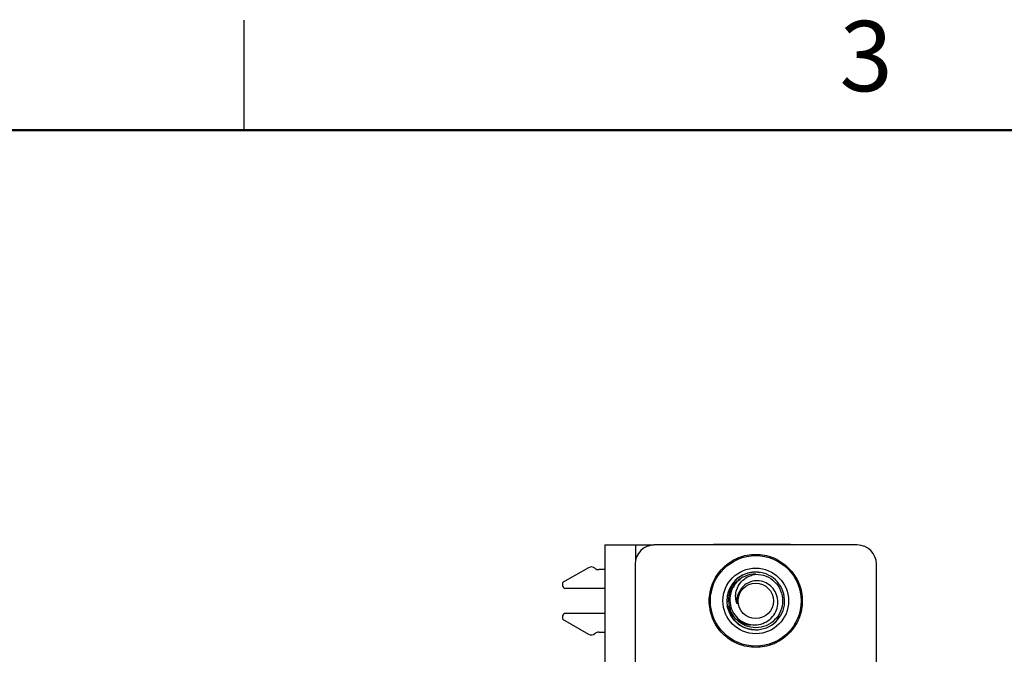
# Model space of a CAD drawing. Units: inches. Extents: x 0.1 to 10.1, y 0.1 to 6.5.
# Drawn here: x 2.1 to 4.1, y 5.2 to 6.5 of the extents above; entities that cross this region are included whole.
import ezdxf

# ---------------------------------------------------------------- set-up
doc = ezdxf.new("R2010")
doc.units = ezdxf.units.IN
doc.header["$LTSCALE"] = 0.6
doc.header["$MEASUREMENT"] = 0
doc.styles.add('SLDTEXTSTYLE0', font='TXT', dxfattribs={"width": 0.75})

msp = doc.modelspace()

# ---------------------------------------------------------------- linework, layer by layer
at = {"color": 7, "linetype": 'Continuous', "lineweight": 25}
for p, q in [((2.55, 6.3), (2.55, 6.525)), ((3.2885, 5.4503), (3.2885, 2.7203)), ((3.2885, 5.4503), (3.3515, 5.4503)), ((3.3515, 5.4503), (3.3515, 5.4504)), ((3.3515, 5.4504), (3.3899, 5.4504)), ((3.3515, 5.4503), (3.3515, 5.4198)), ((3.8053, 5.4504), (3.3899, 5.4504)), ((3.511, 5.4504), (3.511, 5.451)), ((3.6685, 5.451), (3.511, 5.451)), ((3.6685, 5.451), (3.6745, 5.4504)), ((3.255, 5.4037), (3.2021, 5.3732)), ((3.2688, 5.4023), (3.2682, 5.4028)), ((3.3505, 5.411), (3.3505, 2.7606)), ((3.8446, 2.7606), (3.8446, 5.411)), ((3.2885, 5.3998), (3.2761, 5.3998)), ((3.6052, 5.3933), (3.5976, 5.3949)), ((3.2021, 5.3732), (3.2021, 5.3673)), ((3.2885, 5.3614), (3.208, 5.3614)), ((3.5449, 5.3517), (3.5459, 5.3537)), ((3.5397, 5.3338), (3.5386, 5.3388)), ((3.5386, 5.3388), (3.5388, 5.3342)), ((3.2021, 5.3043), (3.2021, 5.2984)), ((3.2885, 5.3102), (3.208, 5.3102)), ((3.2021, 5.2984), (3.255, 5.2679)), ((3.2682, 5.2688), (3.2688, 5.2693)), ((3.2761, 5.2718), (3.2885, 5.2718)), ((3.5976, 5.2768), (3.6, 5.2772))]:
    msp.add_line(p, q, dxfattribs=at)
at = {"color": 7, "linetype": 'Continuous', "lineweight": 50}
msp.add_line((0.3, 6.3), (9.9, 6.3), dxfattribs=at)
at = {"color": 7, "linetype": 'Continuous', "lineweight": 25}
for radius in [0.0928, 0.0672, 0.0363]:
    msp.add_circle((3.5976, 5.3358), radius, dxfattribs=at)
for centre, radius, start, end in [((3.3899, 5.411), 0.0394, 90, 180), ((3.8053, 5.411), 0.0394, 0, 90), ((3.2609, 5.3935), 0.0118, 51.7997, 120), ((3.2761, 5.4116), 0.0118, 231.7997, 270), ((3.5976, 5.3358), 0.0591, 198.1302, 190.0565), ((3.5976, 5.3358), 0.055, 90, 135.5225), ((3.208, 5.3673), 0.00591, 180, 270), ((3.5976, 5.3358), 0.0388, 144.0946, 189.3361), ((3.208, 5.3043), 0.00591, 90, 180), ((3.2609, 5.2781), 0.0118, 240, 308.2003), ((3.2761, 5.26), 0.0118, 90, 128.2003)]:
    msp.add_arc(centre, radius, start, end, dxfattribs=at)
for points, knots in [([(3.5976, 5.2405), (3.5916, 5.2408), (3.5796, 5.2415), (3.5618, 5.2469), (3.5449, 5.2556), (3.5298, 5.268), (3.5194, 5.2806), (3.5129, 5.2918), (3.5077, 5.3031), (3.5034, 5.3178), (3.5018, 5.3358), (3.5034, 5.3538), (3.5086, 5.3716), (3.5174, 5.3885), (3.5298, 5.4036), (3.5424, 5.414), (3.5536, 5.4205), (3.5649, 5.4256), (3.5796, 5.4301), (3.5916, 5.4308), (3.5976, 5.4311)], [0, 0, 0, 0, 0.059974, 0.119983, 0.184934, 0.249957, 0.314908, 0.347281, 0.380016, 0.439972, 0.5, 0.559956, 0.619983, 0.684935, 0.749957, 0.814909, 0.847281, 0.880016, 0.939991, 1, 1, 1, 1]), ([(3.5976, 5.4311), (3.6036, 5.4308), (3.6156, 5.4301), (3.6333, 5.4247), (3.6503, 5.416), (3.6654, 5.4036), (3.6757, 5.391), (3.6823, 5.3798), (3.6875, 5.3685), (3.6918, 5.3538), (3.6934, 5.3358), (3.6918, 5.3178), (3.6866, 5.3001), (3.6778, 5.2831), (3.6654, 5.268), (3.6528, 5.2577), (3.6416, 5.2511), (3.6303, 5.246), (3.6156, 5.2415), (3.6036, 5.2408), (3.5976, 5.2405)], [0, 0, 0, 0, 0.059974, 0.119983, 0.184935, 0.249957, 0.314909, 0.347281, 0.380016, 0.439973, 0.499999, 0.559957, 0.619983, 0.684934, 0.749956, 0.814908, 0.847281, 0.880016, 0.939991, 1, 1, 1, 1]), ([(3.5976, 5.3949), (3.593, 5.3945), (3.5837, 5.3939), (3.5705, 5.3889), (3.5588, 5.3811), (3.5493, 5.3708), (3.5425, 5.3585), (3.5387, 5.345), (3.538, 5.331), (3.5403, 5.3219), (3.5415, 5.3174)], [0, 0, 0, 0, 0.125, 0.25, 0.375, 0.5, 0.624999, 0.75, 0.874998, 1, 1, 1, 1]), ([(3.5976, 5.3908), (3.6049, 5.39), (3.6192, 5.3883), (3.6375, 5.3756), (3.6497, 5.3575), (3.654, 5.3358), (3.6497, 5.3142), (3.6375, 5.2959), (3.6192, 5.2837), (3.5976, 5.2793), (3.576, 5.2837), (3.5577, 5.2959), (3.5454, 5.3142), (3.5413, 5.3357), (3.5446, 5.3559), (3.5524, 5.3658), (3.5557, 5.3701)], [0, 0, 0, 0, 0.073485, 0.144668, 0.2188, 0.291023, 0.363248, 0.43738, 0.508563, 0.582048, 0.655532, 0.726716, 0.800847, 0.873072, 0.945296, 1, 1, 1, 1]), ([(3.5593, 5.3295), (3.5581, 5.3337), (3.5556, 5.3423), (3.5572, 5.3563), (3.563, 5.37), (3.5739, 5.3812), (3.586, 5.3881), (3.5943, 5.39), (3.5976, 5.3908)], [0, 0, 0, 0, 0.15876, 0.321675, 0.506008, 0.690403, 0.879034, 1, 1, 1, 1]), ([(3.5396, 5.347), (3.5418, 5.3525), (3.5462, 5.3635), (3.556, 5.3751), (3.5638, 5.3786), (3.5661, 5.3797)], [0, 0, 0, 0, 0.406853, 0.823553, 1, 1, 1, 1]), ([(3.5584, 5.3743), (3.5547, 5.3694), (3.5475, 5.3595), (3.5436, 5.3411), (3.5457, 5.3229), (3.5539, 5.3067), (3.5667, 5.2944), (3.5827, 5.2872), (3.5999, 5.286), (3.6161, 5.2904), (3.6298, 5.2999), (3.6392, 5.3133), (3.6434, 5.3288), (3.6423, 5.3445), (3.636, 5.3585), (3.6255, 5.3694), (3.6122, 5.3761), (3.5978, 5.3778), (3.584, 5.3745), (3.573, 5.3677), (3.5682, 5.3613), (3.5662, 5.3585)], [0, 0, 0, 0, 0.060711, 0.121423, 0.182182, 0.240822, 0.29859, 0.356397, 0.412258, 0.467082, 0.521939, 0.575014, 0.626894, 0.678804, 0.729085, 0.778022, 0.826984, 0.874463, 0.920458, 0.966474, 1, 1, 1, 1]), ([(3.5947, 5.2766), (3.5881, 5.2776), (3.5748, 5.2796), (3.5576, 5.2908), (3.5447, 5.3064), (3.5412, 5.3192), (3.5394, 5.3255)], [0, 0, 0, 0, 0.251934, 0.503877, 0.755421, 1, 1, 1, 1]), ([(3.5871, 5.2855), (3.5836, 5.2861), (3.5765, 5.2872), (3.5641, 5.2927), (3.5517, 5.3032), (3.5432, 5.3154), (3.5418, 5.3232), (3.5415, 5.3249)], [0, 0, 0, 0, 0.165768, 0.332805, 0.628991, 0.92344, 1, 1, 1, 1]), ([(3.5415, 5.3174), (3.5442, 5.3113), (3.5495, 5.299), (3.5648, 5.2854), (3.5806, 5.2782), (3.591, 5.277), (3.5947, 5.2766)], [0, 0, 0, 0, 0.280444, 0.560883, 0.841608, 1, 1, 1, 1])]:
    msp.add_open_spline(points, degree=3, knots=knots, dxfattribs=at)

# ---------------------------------------------------------------- texts
at = {"color": 7, "linetype": 'Continuous', "lineweight": 0, "insert": (3.8236, 6.5236), "char_height": 0.144, "attachment_point": 2, "style": 'SLDTEXTSTYLE0'}
msp.add_mtext('3', dxfattribs=at)

doc.saveas('drawing.dxf')
